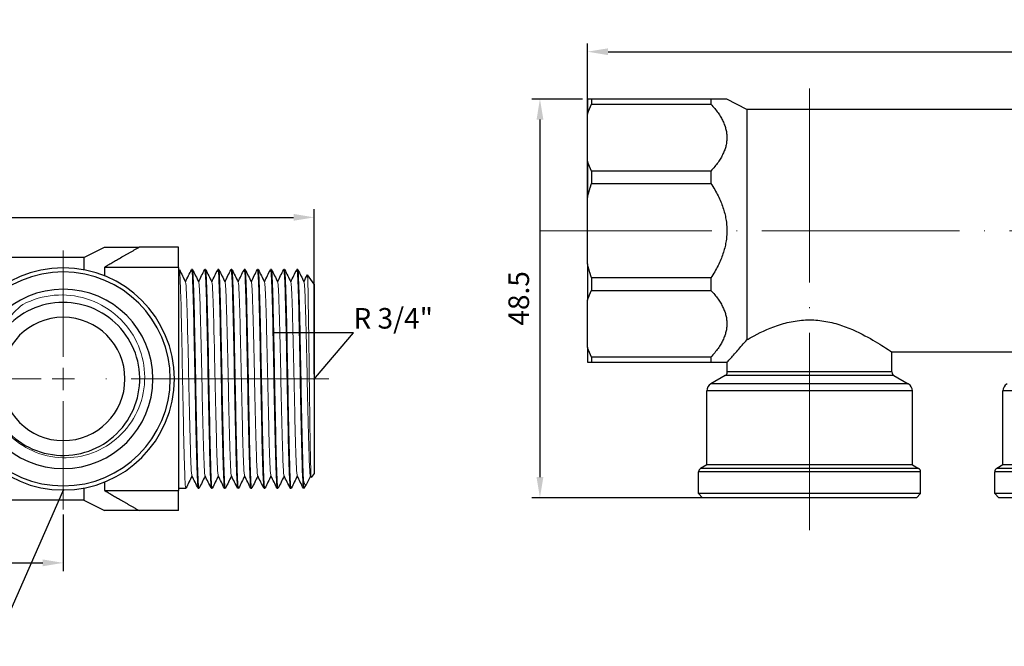
# Model space of a CAD drawing. Units: millimetres. Extents: x 535 to 2762, y 427 to 631.
# Drawn here: x 914 to 1034, y 549 to 625 of the extents above; entities that cross this region are included whole.
import ezdxf
from ezdxf import colors
from ezdxf.entities.mleader import LeaderData, LeaderLine
from ezdxf.math import Vec2, Vec3

# ---------------------------------------------------------------- set-up
doc = ezdxf.new("R2010")
doc.units = ezdxf.units.MM
doc.linetypes.add('ACAD_ISO04W100', pattern=[30, 24, -3, 0, -3])
doc.layers.get('0').update_dxf_attribs({"color": 220})
for name, color, linetype, lineweight in [('Осевая', 1, 'ACAD_ISO04W100', 15), ('Основная толстая', 7, 'Continuous', 30), ('Основная тонкая', 7, 'Continuous', 15), ('Размеры', 7, 'Continuous', 18)]:
    doc.layers.add(name, color=color, linetype=linetype, lineweight=lineweight)
doc.styles.add('VALтекст', font='isocpeur.ttf', dxfattribs={"height": 2.5})
doc.dimstyles.new('VALразмер1', dxfattribs={"dimtxt": 2.5, "dimasz": 2.5, "dimexe": 1, "dimexo": 0.6, "dimgap": 1, "dimtad": 1, "dimdec": 1, "dimdsep": 46, "dimtxsty": 'VALтекст', "dimcen": 2.5, "dimclrt": 256, "dimadec": 0, "dimazin": 0, "dimtfac": 1, "dimtdec": 1, "dimtmove": 0, "dimatfit": 3, "dimfxl": 1, "dimarcsym": 0})

# ---------------------------------------------------------------- blocks, each defined once
blk = doc.blocks.new('*U407')
at = {"layer": 'Осевая', "color": 0, "transparency": 16777216}
for p, q in [((0, 2.7), (0, 15.61)), ((-32.27, 0), (-2.7, 0)), ((2.7, 0), (13.62, 0)), ((0, -15.86), (0, -2.7))]:
    blk.add_line(p, q, dxfattribs=at)
at = {"layer": 'Осевая', "color": 0, "linetype": 'Continuous', "transparency": 16777216}
for p, q in [((0, -1.35), (0, 1.35)), ((-1.35, 0), (1.35, 0))]:
    blk.add_line(p, q, dxfattribs=at)
blk = doc.blocks.new('A$C45CF3137')
at = {"layer": 'Основная толстая', "extrusion": (2.22004e-16, 1, -2.22045e-16)}
for p, q in [((36.12, 22.98), (38.62, 24.23)), ((47.62, 24.23), (42.85, 24.23)), ((47.62, 21.79), (47.62, 24.23)), ((36.12, 22.98), (-45.99, 22.98)), ((36.12, 22.98), (36.12, 21.5)), ((47.62, 21.79), (38.62, 21.79)), ((38.62, 21.79), (38.62, 20.77)), ((47.62, 21.79), (47.62, -5.32)), ((47.72, 21.53), (47.62, 21.53)), ((49.32, 21.53), (49.22, 21.53)), ((50.92, 21.53), (50.82, 21.53)), ((52.52, 21.53), (52.42, 21.53)), ((54.12, 21.53), (54.02, 21.53)), ((55.72, 21.53), (55.62, 21.53)), ((57.32, 21.53), (57.22, 21.53)), ((58.92, 21.53), (58.82, 21.53)), ((60.52, 21.53), (60.42, 21.53)), ((62.12, 21.53), (62.02, 21.53)), ((64.12, 19.73), (63.29, 20.88)), ((64.12, 19.73), (64.12, -3.27)), ((63.76, -3.76), (63.66, -3.56)), ((64.12, -3.27), (63.76, -3.76)), ((38.62, -4.31), (38.62, -5.32)), ((63.14, -4.62), (62.82, -5.07)), ((36.12, -5.03), (36.12, -6.52)), ((38.62, -5.32), (47.62, -5.32)), ((48.52, -5.07), (47.62, -5.07)), ((47.62, -7.77), (47.62, -5.32)), ((50.12, -5.07), (50.02, -5.07)), ((51.72, -5.07), (51.62, -5.07)), ((53.32, -5.07), (53.22, -5.07)), ((54.92, -5.07), (54.82, -5.07)), ((56.52, -5.07), (56.42, -5.07)), ((58.12, -5.07), (58.02, -5.07)), ((59.72, -5.07), (59.62, -5.07)), ((61.32, -5.07), (61.22, -5.07)), ((36.12, -6.52), (23.77, -6.52)), ((36.12, -6.52), (38.62, -7.77)), ((47.62, -7.77), (42.85, -7.77))]:
    blk.add_line(p, q, dxfattribs=at)
at = {"layer": 'Основная толстая', "extrusion": (-9.86076e-32, -2.22045e-16, -1)}
blk.add_circle((-33.62, 8.23), 13.5, dxfattribs=at)
at = {"layer": 'Основная толстая', "extrusion": (-7.39557e-32, -2.22045e-16, -1)}
blk.add_circle((-33.62, 8.23), 13, dxfattribs=at)
at = {"layer": 'Основная толстая', "extrusion": (4.93038e-32, -2.22045e-16, -1)}
blk.add_circle((-33.62, 8.23), 10.9, dxfattribs=at)
at = {"layer": 'Основная толстая', "extrusion": (7.39557e-32, -2.22045e-16, -1)}
blk.add_circle((-33.62, 8.23), 7.5, dxfattribs=at)
at = {"layer": 'Основная толстая'}
for points, weights in [([(38.62, 24.23), (38.62, 24.23), (42.85, 24.23)], [1.140625, 1.140625, 1.06982683762]), ([(42.85, 24.23), (40.56, 22.93), (38.62, 21.79)], [1.08950178526, 1.13853818219, 1.18367346939]), ([(38.62, -5.32), (40.56, -6.47), (42.85, -7.77)], [1.18367346939, 1.13853818219, 1.08950178526]), ([(42.85, -7.77), (38.62, -7.77), (38.62, -7.77)], [1.06982683762, 1.140625, 1.140625])]:
    blk.add_rational_spline(points, weights, degree=2, dxfattribs=at)
for points in [[(47.73, 21.52), (47.98, 21.02), (48.23, 20.52), (48.48, 20.02)], [(48.47, 20.04), (48.72, 20.54), (48.96, 21.03), (49.21, 21.52)], [(49.33, 21.52), (49.58, 21.02), (49.83, 20.52), (50.08, 20.02)], [(50.07, 20.04), (50.32, 20.54), (50.56, 21.03), (50.81, 21.52)], [(50.93, 21.52), (51.18, 21.02), (51.43, 20.52), (51.68, 20.02)], [(51.67, 20.04), (51.92, 20.54), (52.16, 21.03), (52.41, 21.52)], [(52.53, 21.52), (52.78, 21.02), (53.03, 20.52), (53.28, 20.02)], [(53.27, 20.04), (53.52, 20.54), (53.76, 21.03), (54.01, 21.52)], [(54.13, 21.52), (54.38, 21.02), (54.63, 20.52), (54.88, 20.02)], [(54.87, 20.04), (55.12, 20.54), (55.36, 21.03), (55.61, 21.52)], [(55.73, 21.52), (55.98, 21.02), (56.23, 20.52), (56.48, 20.02)], [(56.47, 20.04), (56.72, 20.54), (56.96, 21.03), (57.21, 21.52)], [(57.33, 21.52), (57.58, 21.02), (57.83, 20.52), (58.08, 20.02)], [(58.07, 20.04), (58.32, 20.54), (58.56, 21.03), (58.81, 21.52)], [(58.93, 21.52), (59.18, 21.02), (59.43, 20.52), (59.68, 20.02)], [(59.67, 20.04), (59.92, 20.54), (60.16, 21.03), (60.41, 21.52)], [(60.53, 21.52), (60.78, 21.02), (61.03, 20.52), (61.28, 20.02)], [(61.27, 20.04), (61.52, 20.54), (61.76, 21.03), (62.01, 21.52)], [(62.13, 21.52), (62.38, 21.02), (62.63, 20.52), (62.88, 20.02)], [(62.87, 20.04), (63.01, 20.32), (63.15, 20.6), (63.29, 20.88)], [(49.27, -3.58), (49.02, -4.07), (48.78, -4.56), (48.53, -5.06)], [(50.01, -5.06), (49.76, -4.56), (49.51, -4.06), (49.26, -3.56)], [(50.87, -3.58), (50.62, -4.07), (50.38, -4.56), (50.13, -5.06)], [(51.61, -5.06), (51.36, -4.56), (51.11, -4.06), (50.86, -3.56)], [(52.47, -3.58), (52.22, -4.07), (51.98, -4.56), (51.73, -5.06)], [(53.21, -5.06), (52.96, -4.56), (52.71, -4.06), (52.46, -3.56)], [(54.07, -3.58), (53.82, -4.07), (53.58, -4.56), (53.33, -5.06)], [(54.81, -5.06), (54.56, -4.56), (54.31, -4.06), (54.06, -3.56)], [(55.67, -3.58), (55.42, -4.07), (55.18, -4.56), (54.93, -5.06)], [(56.41, -5.06), (56.16, -4.56), (55.91, -4.06), (55.66, -3.56)], [(57.27, -3.58), (57.02, -4.07), (56.78, -4.56), (56.53, -5.06)], [(58.01, -5.06), (57.76, -4.56), (57.51, -4.06), (57.26, -3.56)], [(58.87, -3.58), (58.62, -4.07), (58.38, -4.56), (58.13, -5.06)], [(59.61, -5.06), (59.36, -4.56), (59.11, -4.06), (58.86, -3.56)], [(60.47, -3.58), (60.22, -4.07), (59.98, -4.56), (59.73, -5.06)], [(61.21, -5.06), (60.96, -4.56), (60.71, -4.06), (60.46, -3.56)], [(62.07, -3.58), (61.82, -4.07), (61.58, -4.56), (61.33, -5.06)], [(62.81, -5.06), (62.56, -4.56), (62.31, -4.06), (62.06, -3.56)], [(63.67, -3.58), (63.5, -3.91), (63.34, -4.23), (63.18, -4.56)]]:
    blk.add_open_spline(points, degree=3, dxfattribs=at)
blk.add_open_spline([(24.35, 7.44), (24.47, 6.11), (24.87, 4.81), (25.52, 3.65), (26.18, 2.49), (27.09, 1.48), (28.17, 0.7), (29.24, -0.08), (30.49, -0.63), (31.8, -0.89), (33.1, -1.15), (34.46, -1.12), (35.75, -0.82), (37.05, -0.51), (38.28, 0.07), (39.33, 0.89), (40.42, 1.74), (41.31, 2.83), (41.93, 4.07), (42.53, 5.26), (42.87, 6.58), (42.91, 7.91), (42.96, 9.24), (42.72, 10.58), (42.2, 11.81), (41.69, 13.04), (40.91, 14.15), (39.94, 15.06), (38.96, 15.96), (37.79, 16.65), (36.53, 17.07), (35.26, 17.48), (33.91, 17.62), (32.58, 17.47), (31.26, 17.33), (29.97, 16.89), (28.83, 16.21), (27.69, 15.52), (26.7, 14.59), (25.95, 13.49), (25.75, 13.2), (25.56, 12.89), (25.4, 12.58)], degree=3, knots=[-9.339585, -9.339585, -9.339585, -9.339585, -8.909978, -8.909978, -8.909978, -8.480569, -8.480569, -8.480569, -8.051343, -8.051343, -8.051343, -7.622285, -7.622285, -7.622285, -7.193378, -7.193378, -7.193378, -6.747655, -6.747655, -6.747655, -6.317782, -6.317782, -6.317782, -5.888329, -5.888329, -5.888329, -5.459234, -5.459234, -5.459234, -5.030433, -5.030433, -5.030433, -4.600874, -4.600874, -4.600874, -4.172, -4.172, -4.172, -3.742967, -3.742967, -3.742967, -3.627599, -3.627599, -3.627599, -3.627599], dxfattribs=at)
at = {"layer": 'Основная тонкая', "extrusion": (2.22004e-16, 1, -2.22045e-16)}
blk.add_line((62.82, -4.06), (62.82, -5.07), dxfattribs=at)
at = {"layer": 'Основная тонкая'}
for points, knots in [([(49.21, 21.52), (49.24, 21.59), (49.28, 21.3), (49.31, 20.68), (49.34, 20.07), (49.38, 19.14), (49.41, 17.95), (49.44, 16.76), (49.48, 15.32), (49.51, 13.73), (49.54, 12.15), (49.58, 10.42), (49.61, 8.69), (49.64, 6.91), (49.68, 5.12), (49.71, 3.46), (49.75, 1.83), (49.78, 0.34), (49.81, -0.93), (49.85, -2.23), (49.88, -3.28), (49.92, -3.99), (49.95, -4.7), (49.98, -5.07), (50.02, -5.07)], [-64.440924, -64.440924, -64.440924, -64.440924, -64.04344, -64.04344, -64.04344, -63.650651, -63.650651, -63.650651, -63.258175, -63.258175, -63.258175, -62.865963, -62.865963, -62.865963, -62.464737, -62.464737, -62.464737, -62.072247, -62.072247, -62.072247, -61.666652, -61.666652, -61.666652, -61.261057, -61.261057, -61.261057, -61.261057]), ([(50.81, 21.52), (50.84, 21.59), (50.88, 21.3), (50.91, 20.68), (50.94, 20.07), (50.98, 19.14), (51.01, 17.95), (51.04, 16.76), (51.08, 15.32), (51.11, 13.73), (51.14, 12.15), (51.18, 10.42), (51.21, 8.69), (51.24, 6.91), (51.28, 5.12), (51.31, 3.46), (51.35, 1.83), (51.38, 0.34), (51.41, -0.93), (51.45, -2.23), (51.48, -3.28), (51.52, -3.99), (51.55, -4.7), (51.58, -5.07), (51.62, -5.07)], [-58.157738, -58.157738, -58.157738, -58.157738, -57.760255, -57.760255, -57.760255, -57.367466, -57.367466, -57.367466, -56.97499, -56.97499, -56.97499, -56.582778, -56.582778, -56.582778, -56.181551, -56.181551, -56.181551, -55.789062, -55.789062, -55.789062, -55.383467, -55.383467, -55.383467, -54.977871, -54.977871, -54.977871, -54.977871]), ([(52.41, 21.52), (52.44, 21.59), (52.48, 21.3), (52.51, 20.68), (52.54, 20.07), (52.58, 19.14), (52.61, 17.95), (52.64, 16.76), (52.68, 15.32), (52.71, 13.73), (52.74, 12.15), (52.78, 10.42), (52.81, 8.69), (52.84, 6.91), (52.88, 5.12), (52.91, 3.46), (52.95, 1.83), (52.98, 0.34), (53.01, -0.93), (53.05, -2.23), (53.08, -3.28), (53.12, -3.99), (53.15, -4.7), (53.18, -5.07), (53.22, -5.07)], [-51.874553, -51.874553, -51.874553, -51.874553, -51.47707, -51.47707, -51.47707, -51.084281, -51.084281, -51.084281, -50.691805, -50.691805, -50.691805, -50.299593, -50.299593, -50.299593, -49.898366, -49.898366, -49.898366, -49.505877, -49.505877, -49.505877, -49.100281, -49.100281, -49.100281, -48.694686, -48.694686, -48.694686, -48.694686]), ([(54.01, 21.52), (54.04, 21.59), (54.08, 21.3), (54.11, 20.68), (54.14, 20.07), (54.18, 19.14), (54.21, 17.95), (54.24, 16.76), (54.28, 15.32), (54.31, 13.73), (54.34, 12.15), (54.38, 10.42), (54.41, 8.69), (54.44, 6.91), (54.48, 5.12), (54.51, 3.46), (54.55, 1.83), (54.58, 0.34), (54.61, -0.93), (54.65, -2.23), (54.68, -3.28), (54.72, -3.99), (54.75, -4.7), (54.78, -5.07), (54.82, -5.07)], [-45.591368, -45.591368, -45.591368, -45.591368, -45.193884, -45.193884, -45.193884, -44.801096, -44.801096, -44.801096, -44.408619, -44.408619, -44.408619, -44.016407, -44.016407, -44.016407, -43.615181, -43.615181, -43.615181, -43.222691, -43.222691, -43.222691, -42.817096, -42.817096, -42.817096, -42.411501, -42.411501, -42.411501, -42.411501]), ([(55.61, 21.52), (55.64, 21.59), (55.68, 21.3), (55.71, 20.68), (55.74, 20.07), (55.78, 19.14), (55.81, 17.95), (55.84, 16.76), (55.88, 15.32), (55.91, 13.73), (55.94, 12.15), (55.98, 10.42), (56.01, 8.69), (56.04, 6.91), (56.08, 5.12), (56.11, 3.46), (56.15, 1.83), (56.18, 0.34), (56.21, -0.93), (56.25, -2.23), (56.28, -3.28), (56.32, -3.99), (56.35, -4.7), (56.38, -5.07), (56.42, -5.07)], [-39.308182, -39.308182, -39.308182, -39.308182, -38.910699, -38.910699, -38.910699, -38.51791, -38.51791, -38.51791, -38.125434, -38.125434, -38.125434, -37.733222, -37.733222, -37.733222, -37.331995, -37.331995, -37.331995, -36.939506, -36.939506, -36.939506, -36.533911, -36.533911, -36.533911, -36.128316, -36.128316, -36.128316, -36.128316]), ([(57.21, 21.52), (57.24, 21.59), (57.28, 21.3), (57.31, 20.68), (57.34, 20.07), (57.38, 19.14), (57.41, 17.95), (57.44, 16.76), (57.48, 15.32), (57.51, 13.73), (57.54, 12.15), (57.58, 10.42), (57.61, 8.69), (57.64, 6.91), (57.68, 5.12), (57.71, 3.46), (57.75, 1.83), (57.78, 0.34), (57.81, -0.93), (57.85, -2.23), (57.88, -3.28), (57.92, -3.99), (57.95, -4.7), (57.98, -5.07), (58.02, -5.07)], [-33.024997, -33.024997, -33.024997, -33.024997, -32.627514, -32.627514, -32.627514, -32.234725, -32.234725, -32.234725, -31.842249, -31.842249, -31.842249, -31.450037, -31.450037, -31.450037, -31.04881, -31.04881, -31.04881, -30.656321, -30.656321, -30.656321, -30.250725, -30.250725, -30.250725, -29.84513, -29.84513, -29.84513, -29.84513]), ([(58.81, 21.52), (58.84, 21.59), (58.88, 21.3), (58.91, 20.68), (58.94, 20.07), (58.98, 19.14), (59.01, 17.95), (59.04, 16.76), (59.08, 15.32), (59.11, 13.73), (59.14, 12.15), (59.18, 10.42), (59.21, 8.69), (59.24, 6.91), (59.28, 5.12), (59.31, 3.46), (59.35, 1.83), (59.38, 0.34), (59.41, -0.93), (59.45, -2.23), (59.48, -3.28), (59.52, -3.99), (59.55, -4.7), (59.58, -5.07), (59.62, -5.07)], [-26.741812, -26.741812, -26.741812, -26.741812, -26.344328, -26.344328, -26.344328, -25.95154, -25.95154, -25.95154, -25.559063, -25.559063, -25.559063, -25.166851, -25.166851, -25.166851, -24.765625, -24.765625, -24.765625, -24.373135, -24.373135, -24.373135, -23.96754, -23.96754, -23.96754, -23.561945, -23.561945, -23.561945, -23.561945]), ([(60.41, 21.52), (60.44, 21.59), (60.48, 21.3), (60.51, 20.68), (60.54, 20.07), (60.58, 19.14), (60.61, 17.95), (60.64, 16.76), (60.68, 15.32), (60.71, 13.73), (60.74, 12.15), (60.78, 10.42), (60.81, 8.69), (60.84, 6.91), (60.88, 5.12), (60.91, 3.46), (60.95, 1.83), (60.98, 0.34), (61.01, -0.93), (61.05, -2.23), (61.08, -3.28), (61.12, -3.99), (61.15, -4.7), (61.18, -5.07), (61.22, -5.07)], [-20.458626, -20.458626, -20.458626, -20.458626, -20.061143, -20.061143, -20.061143, -19.668354, -19.668354, -19.668354, -19.275878, -19.275878, -19.275878, -18.883666, -18.883666, -18.883666, -18.482439, -18.482439, -18.482439, -18.08995, -18.08995, -18.08995, -17.684355, -17.684355, -17.684355, -17.27876, -17.27876, -17.27876, -17.27876]), ([(62.01, 21.52), (62.04, 21.59), (62.08, 21.3), (62.11, 20.68), (62.14, 20.07), (62.18, 19.14), (62.21, 17.95), (62.24, 16.76), (62.28, 15.32), (62.31, 13.73), (62.34, 12.15), (62.38, 10.42), (62.41, 8.69), (62.44, 6.91), (62.48, 5.12), (62.51, 3.46), (62.55, 1.83), (62.58, 0.34), (62.61, -0.93), (62.65, -2.23), (62.68, -3.28), (62.72, -3.99), (62.75, -4.7), (62.78, -5.07), (62.82, -5.07)], [-14.175441, -14.175441, -14.175441, -14.175441, -13.777958, -13.777958, -13.777958, -13.385169, -13.385169, -13.385169, -12.992693, -12.992693, -12.992693, -12.600481, -12.600481, -12.600481, -12.199254, -12.199254, -12.199254, -11.806765, -11.806765, -11.806765, -11.40117, -11.40117, -11.40117, -10.995574, -10.995574, -10.995574, -10.995574]), ([(48.53, -5.06), (48.49, -5.13), (48.46, -4.84), (48.43, -4.22), (48.39, -3.61), (48.36, -2.67), (48.33, -1.48), (48.29, -0.29), (48.26, 1.15), (48.23, 2.73), (48.19, 4.32), (48.16, 6.04), (48.13, 7.78), (48.09, 9.56), (48.06, 11.35), (48.03, 13.01), (47.99, 14.63), (47.96, 16.13), (47.93, 17.39), (47.89, 18.7), (47.86, 19.74), (47.82, 20.45), (47.79, 21.16), (47.75, 21.53), (47.72, 21.53)], [61.222783, 61.222783, 61.222783, 61.222783, 61.620266, 61.620266, 61.620266, 62.013055, 62.013055, 62.013055, 62.405531, 62.405531, 62.405531, 62.797743, 62.797743, 62.797743, 63.19897, 63.19897, 63.19897, 63.591459, 63.591459, 63.591459, 63.997054, 63.997054, 63.997054, 64.402649, 64.402649, 64.402649, 64.402649]), ([(50.13, -5.06), (50.09, -5.13), (50.06, -4.84), (50.03, -4.22), (49.99, -3.61), (49.96, -2.67), (49.93, -1.48), (49.89, -0.29), (49.86, 1.15), (49.83, 2.73), (49.79, 4.32), (49.76, 6.04), (49.73, 7.78), (49.69, 9.56), (49.66, 11.35), (49.63, 13.01), (49.59, 14.63), (49.56, 16.13), (49.53, 17.39), (49.49, 18.7), (49.46, 19.74), (49.42, 20.45), (49.39, 21.16), (49.35, 21.53), (49.32, 21.53)], [54.939597, 54.939597, 54.939597, 54.939597, 55.337081, 55.337081, 55.337081, 55.729869, 55.729869, 55.729869, 56.122346, 56.122346, 56.122346, 56.514558, 56.514558, 56.514558, 56.915784, 56.915784, 56.915784, 57.308274, 57.308274, 57.308274, 57.713869, 57.713869, 57.713869, 58.119464, 58.119464, 58.119464, 58.119464]), ([(51.73, -5.06), (51.69, -5.13), (51.66, -4.84), (51.63, -4.22), (51.59, -3.61), (51.56, -2.67), (51.53, -1.48), (51.49, -0.29), (51.46, 1.15), (51.43, 2.73), (51.39, 4.32), (51.36, 6.04), (51.33, 7.78), (51.29, 9.56), (51.26, 11.35), (51.23, 13.01), (51.19, 14.63), (51.16, 16.13), (51.13, 17.39), (51.09, 18.7), (51.06, 19.74), (51.02, 20.45), (50.99, 21.16), (50.95, 21.53), (50.92, 21.53)], [48.656412, 48.656412, 48.656412, 48.656412, 49.053895, 49.053895, 49.053895, 49.446684, 49.446684, 49.446684, 49.83916, 49.83916, 49.83916, 50.231372, 50.231372, 50.231372, 50.632599, 50.632599, 50.632599, 51.025088, 51.025088, 51.025088, 51.430684, 51.430684, 51.430684, 51.836279, 51.836279, 51.836279, 51.836279]), ([(53.33, -5.06), (53.29, -5.13), (53.26, -4.84), (53.23, -4.22), (53.19, -3.61), (53.16, -2.67), (53.13, -1.48), (53.09, -0.29), (53.06, 1.15), (53.03, 2.73), (52.99, 4.32), (52.96, 6.04), (52.93, 7.78), (52.89, 9.56), (52.86, 11.35), (52.83, 13.01), (52.79, 14.63), (52.76, 16.13), (52.73, 17.39), (52.69, 18.7), (52.66, 19.74), (52.62, 20.45), (52.59, 21.16), (52.55, 21.53), (52.52, 21.53)], [42.373227, 42.373227, 42.373227, 42.373227, 42.77071, 42.77071, 42.77071, 43.163499, 43.163499, 43.163499, 43.555975, 43.555975, 43.555975, 43.948187, 43.948187, 43.948187, 44.349414, 44.349414, 44.349414, 44.741903, 44.741903, 44.741903, 45.147498, 45.147498, 45.147498, 45.553093, 45.553093, 45.553093, 45.553093]), ([(54.93, -5.06), (54.89, -5.13), (54.86, -4.84), (54.83, -4.22), (54.79, -3.61), (54.76, -2.67), (54.73, -1.48), (54.69, -0.29), (54.66, 1.15), (54.63, 2.73), (54.59, 4.32), (54.56, 6.04), (54.53, 7.78), (54.49, 9.56), (54.46, 11.35), (54.43, 13.01), (54.39, 14.63), (54.36, 16.13), (54.33, 17.39), (54.29, 18.7), (54.26, 19.74), (54.22, 20.45), (54.19, 21.16), (54.15, 21.53), (54.12, 21.53)], [36.090041, 36.090041, 36.090041, 36.090041, 36.487525, 36.487525, 36.487525, 36.880313, 36.880313, 36.880313, 37.27279, 37.27279, 37.27279, 37.665002, 37.665002, 37.665002, 38.066228, 38.066228, 38.066228, 38.458718, 38.458718, 38.458718, 38.864313, 38.864313, 38.864313, 39.269908, 39.269908, 39.269908, 39.269908]), ([(56.53, -5.06), (56.49, -5.13), (56.46, -4.84), (56.43, -4.22), (56.39, -3.61), (56.36, -2.67), (56.33, -1.48), (56.29, -0.29), (56.26, 1.15), (56.23, 2.73), (56.19, 4.32), (56.16, 6.04), (56.13, 7.78), (56.09, 9.56), (56.06, 11.35), (56.03, 13.01), (55.99, 14.63), (55.96, 16.13), (55.93, 17.39), (55.89, 18.7), (55.86, 19.74), (55.82, 20.45), (55.79, 21.16), (55.75, 21.53), (55.72, 21.53)], [29.806856, 29.806856, 29.806856, 29.806856, 30.204339, 30.204339, 30.204339, 30.597128, 30.597128, 30.597128, 30.989604, 30.989604, 30.989604, 31.381816, 31.381816, 31.381816, 31.783043, 31.783043, 31.783043, 32.175532, 32.175532, 32.175532, 32.581128, 32.581128, 32.581128, 32.986723, 32.986723, 32.986723, 32.986723]), ([(58.13, -5.06), (58.09, -5.13), (58.06, -4.84), (58.03, -4.22), (57.99, -3.61), (57.96, -2.67), (57.93, -1.48), (57.89, -0.29), (57.86, 1.15), (57.83, 2.73), (57.79, 4.32), (57.76, 6.04), (57.73, 7.78), (57.69, 9.56), (57.66, 11.35), (57.63, 13.01), (57.59, 14.63), (57.56, 16.13), (57.53, 17.39), (57.49, 18.7), (57.46, 19.74), (57.42, 20.45), (57.39, 21.16), (57.35, 21.53), (57.32, 21.53)], [23.523671, 23.523671, 23.523671, 23.523671, 23.921154, 23.921154, 23.921154, 24.313943, 24.313943, 24.313943, 24.706419, 24.706419, 24.706419, 25.098631, 25.098631, 25.098631, 25.499858, 25.499858, 25.499858, 25.892347, 25.892347, 25.892347, 26.297942, 26.297942, 26.297942, 26.703538, 26.703538, 26.703538, 26.703538]), ([(59.73, -5.06), (59.69, -5.13), (59.66, -4.84), (59.63, -4.22), (59.59, -3.61), (59.56, -2.67), (59.53, -1.48), (59.49, -0.29), (59.46, 1.15), (59.43, 2.73), (59.39, 4.32), (59.36, 6.04), (59.33, 7.78), (59.29, 9.56), (59.26, 11.35), (59.23, 13.01), (59.19, 14.63), (59.16, 16.13), (59.13, 17.39), (59.09, 18.7), (59.06, 19.74), (59.02, 20.45), (58.99, 21.16), (58.95, 21.53), (58.92, 21.53)], [17.240485, 17.240485, 17.240485, 17.240485, 17.637969, 17.637969, 17.637969, 18.030758, 18.030758, 18.030758, 18.423234, 18.423234, 18.423234, 18.815446, 18.815446, 18.815446, 19.216672, 19.216672, 19.216672, 19.609162, 19.609162, 19.609162, 20.014757, 20.014757, 20.014757, 20.420352, 20.420352, 20.420352, 20.420352]), ([(61.33, -5.06), (61.29, -5.13), (61.26, -4.84), (61.23, -4.22), (61.19, -3.61), (61.16, -2.67), (61.13, -1.48), (61.09, -0.29), (61.06, 1.15), (61.03, 2.73), (60.99, 4.32), (60.96, 6.04), (60.93, 7.78), (60.89, 9.56), (60.86, 11.35), (60.83, 13.01), (60.79, 14.63), (60.76, 16.13), (60.73, 17.39), (60.69, 18.7), (60.66, 19.74), (60.62, 20.45), (60.59, 21.16), (60.55, 21.53), (60.52, 21.53)], [10.9573, 10.9573, 10.9573, 10.9573, 11.354783, 11.354783, 11.354783, 11.747572, 11.747572, 11.747572, 12.140049, 12.140049, 12.140049, 12.53226, 12.53226, 12.53226, 12.933487, 12.933487, 12.933487, 13.325976, 13.325976, 13.325976, 13.731572, 13.731572, 13.731572, 14.137167, 14.137167, 14.137167, 14.137167]), ([(62.82, -4.06), (62.79, -3.39), (62.75, -2.4), (62.72, -1.17), (62.69, 0.06), (62.65, 1.53), (62.62, 3.14), (62.59, 4.75), (62.55, 6.48), (62.52, 8.22), (62.49, 9.97), (62.45, 11.71), (62.42, 13.32), (62.39, 14.93), (62.35, 16.4), (62.32, 17.63), (62.29, 18.87), (62.25, 19.85), (62.22, 20.52), (62.19, 21.19), (62.15, 21.53), (62.12, 21.53)], [5.105088, 5.105088, 5.105088, 5.105088, 5.497848, 5.497848, 5.497848, 5.8903, 5.8903, 5.8903, 6.282492, 6.282492, 6.282492, 6.67561, 6.67561, 6.67561, 7.068062, 7.068062, 7.068062, 7.461181, 7.461181, 7.461181, 7.853982, 7.853982, 7.853982, 7.853982]), ([(63.29, 20.88), (63.29, 20.88), (63.29, 20.88), (63.31, 20.9), (63.33, 20.59), (63.37, 19.38), (63.38, 18.49), (63.42, 16.23), (63.44, 14.89), (63.48, 11.93), (63.5, 10.34), (63.54, 7.13), (63.56, 5.54), (63.6, 2.56), (63.62, 1.2), (63.66, -1.1), (63.68, -2.03), (63.72, -3.33), (63.74, -3.7), (63.76, -3.76), (63.76, -3.76), (63.76, -3.76)], [4.040321, 4.040321, 4.040321, 4.040321, 4.05729, 4.05729, 4.550485, 4.550485, 5.040576, 5.040576, 5.52756, 5.52756, 6.011439, 6.011439, 6.492212, 6.492212, 6.969879, 6.969879, 7.444438, 7.444438, 7.915889, 7.915889, 7.980587, 7.980587, 7.980587, 7.980587]), ([(49.26, -3.56), (49.22, -3.49), (49.19, -3.09), (49.15, -2.4), (49.12, -1.71), (49.09, -0.73), (49.05, 0.47), (49.02, 1.67), (48.98, 3.08), (48.95, 4.59), (48.91, 6.1), (48.88, 7.71), (48.85, 9.3), (48.81, 10.88), (48.78, 12.44), (48.74, 13.84), (48.71, 15.24), (48.67, 16.48), (48.64, 17.47), (48.61, 18.46), (48.57, 19.19), (48.54, 19.61), (48.52, 19.85), (48.5, 19.98), (48.48, 20.02)], [61.304191, 61.304191, 61.304191, 61.304191, 61.709161, 61.709161, 61.709161, 62.113764, 62.113764, 62.113764, 62.518053, 62.518053, 62.518053, 62.922082, 62.922082, 62.922082, 63.326882, 63.326882, 63.326882, 63.731048, 63.731048, 63.731048, 64.13554, 64.13554, 64.13554, 64.359516, 64.359516, 64.359516, 64.359516]), ([(50.86, -3.56), (50.82, -3.49), (50.79, -3.09), (50.75, -2.4), (50.72, -1.71), (50.69, -0.73), (50.65, 0.47), (50.62, 1.67), (50.58, 3.08), (50.55, 4.59), (50.51, 6.1), (50.48, 7.71), (50.45, 9.3), (50.41, 10.88), (50.38, 12.44), (50.34, 13.84), (50.31, 15.24), (50.27, 16.48), (50.24, 17.47), (50.21, 18.46), (50.17, 19.19), (50.14, 19.61), (50.12, 19.85), (50.1, 19.98), (50.08, 20.02)], [55.021005, 55.021005, 55.021005, 55.021005, 55.425975, 55.425975, 55.425975, 55.830579, 55.830579, 55.830579, 56.234868, 56.234868, 56.234868, 56.638896, 56.638896, 56.638896, 57.043696, 57.043696, 57.043696, 57.447863, 57.447863, 57.447863, 57.852354, 57.852354, 57.852354, 58.07633, 58.07633, 58.07633, 58.07633]), ([(52.46, -3.56), (52.42, -3.49), (52.39, -3.09), (52.35, -2.4), (52.32, -1.71), (52.29, -0.73), (52.25, 0.47), (52.22, 1.67), (52.18, 3.08), (52.15, 4.59), (52.11, 6.1), (52.08, 7.71), (52.05, 9.3), (52.01, 10.88), (51.98, 12.44), (51.94, 13.84), (51.91, 15.24), (51.87, 16.48), (51.84, 17.47), (51.81, 18.46), (51.77, 19.19), (51.74, 19.61), (51.72, 19.85), (51.7, 19.98), (51.68, 20.02)], [48.73782, 48.73782, 48.73782, 48.73782, 49.14279, 49.14279, 49.14279, 49.547393, 49.547393, 49.547393, 49.951683, 49.951683, 49.951683, 50.355711, 50.355711, 50.355711, 50.760511, 50.760511, 50.760511, 51.164678, 51.164678, 51.164678, 51.569169, 51.569169, 51.569169, 51.793145, 51.793145, 51.793145, 51.793145]), ([(54.06, -3.56), (54.02, -3.49), (53.99, -3.09), (53.95, -2.4), (53.92, -1.71), (53.89, -0.73), (53.85, 0.47), (53.82, 1.67), (53.78, 3.08), (53.75, 4.59), (53.71, 6.1), (53.68, 7.71), (53.65, 9.3), (53.61, 10.88), (53.58, 12.44), (53.54, 13.84), (53.51, 15.24), (53.47, 16.48), (53.44, 17.47), (53.41, 18.46), (53.37, 19.19), (53.34, 19.61), (53.32, 19.85), (53.3, 19.98), (53.28, 20.02)], [42.454635, 42.454635, 42.454635, 42.454635, 42.859605, 42.859605, 42.859605, 43.264208, 43.264208, 43.264208, 43.668498, 43.668498, 43.668498, 44.072526, 44.072526, 44.072526, 44.477326, 44.477326, 44.477326, 44.881492, 44.881492, 44.881492, 45.285984, 45.285984, 45.285984, 45.50996, 45.50996, 45.50996, 45.50996]), ([(55.66, -3.56), (55.62, -3.49), (55.59, -3.09), (55.55, -2.4), (55.52, -1.71), (55.49, -0.73), (55.45, 0.47), (55.42, 1.67), (55.38, 3.08), (55.35, 4.59), (55.31, 6.1), (55.28, 7.71), (55.25, 9.3), (55.21, 10.88), (55.18, 12.44), (55.14, 13.84), (55.11, 15.24), (55.07, 16.48), (55.04, 17.47), (55.01, 18.46), (54.97, 19.19), (54.94, 19.61), (54.92, 19.85), (54.9, 19.98), (54.88, 20.02)], [36.171449, 36.171449, 36.171449, 36.171449, 36.576419, 36.576419, 36.576419, 36.981023, 36.981023, 36.981023, 37.385312, 37.385312, 37.385312, 37.78934, 37.78934, 37.78934, 38.19414, 38.19414, 38.19414, 38.598307, 38.598307, 38.598307, 39.002798, 39.002798, 39.002798, 39.226774, 39.226774, 39.226774, 39.226774]), ([(57.26, -3.56), (57.22, -3.49), (57.19, -3.09), (57.15, -2.4), (57.12, -1.71), (57.09, -0.73), (57.05, 0.47), (57.02, 1.67), (56.98, 3.08), (56.95, 4.59), (56.91, 6.1), (56.88, 7.71), (56.85, 9.3), (56.81, 10.88), (56.78, 12.44), (56.74, 13.84), (56.71, 15.24), (56.67, 16.48), (56.64, 17.47), (56.61, 18.46), (56.57, 19.19), (56.54, 19.61), (56.52, 19.85), (56.5, 19.98), (56.48, 20.02)], [29.888264, 29.888264, 29.888264, 29.888264, 30.293234, 30.293234, 30.293234, 30.697837, 30.697837, 30.697837, 31.102127, 31.102127, 31.102127, 31.506155, 31.506155, 31.506155, 31.910955, 31.910955, 31.910955, 32.315122, 32.315122, 32.315122, 32.719613, 32.719613, 32.719613, 32.943589, 32.943589, 32.943589, 32.943589]), ([(58.86, -3.56), (58.82, -3.49), (58.79, -3.09), (58.75, -2.4), (58.72, -1.71), (58.69, -0.73), (58.65, 0.47), (58.62, 1.67), (58.58, 3.08), (58.55, 4.59), (58.51, 6.1), (58.48, 7.71), (58.45, 9.3), (58.41, 10.88), (58.38, 12.44), (58.34, 13.84), (58.31, 15.24), (58.27, 16.48), (58.24, 17.47), (58.21, 18.46), (58.17, 19.19), (58.14, 19.61), (58.12, 19.85), (58.1, 19.98), (58.08, 20.02)], [23.605079, 23.605079, 23.605079, 23.605079, 24.010049, 24.010049, 24.010049, 24.414652, 24.414652, 24.414652, 24.818942, 24.818942, 24.818942, 25.22297, 25.22297, 25.22297, 25.62777, 25.62777, 25.62777, 26.031936, 26.031936, 26.031936, 26.436428, 26.436428, 26.436428, 26.660404, 26.660404, 26.660404, 26.660404]), ([(60.46, -3.56), (60.42, -3.49), (60.39, -3.09), (60.35, -2.4), (60.32, -1.71), (60.29, -0.73), (60.25, 0.47), (60.22, 1.67), (60.18, 3.08), (60.15, 4.59), (60.11, 6.1), (60.08, 7.71), (60.05, 9.3), (60.01, 10.88), (59.98, 12.44), (59.94, 13.84), (59.91, 15.24), (59.87, 16.48), (59.84, 17.47), (59.81, 18.46), (59.77, 19.19), (59.74, 19.61), (59.72, 19.85), (59.7, 19.98), (59.68, 20.02)], [17.321893, 17.321893, 17.321893, 17.321893, 17.726864, 17.726864, 17.726864, 18.131467, 18.131467, 18.131467, 18.535756, 18.535756, 18.535756, 18.939784, 18.939784, 18.939784, 19.344585, 19.344585, 19.344585, 19.748751, 19.748751, 19.748751, 20.153243, 20.153243, 20.153243, 20.377218, 20.377218, 20.377218, 20.377218]), ([(62.06, -3.56), (62.02, -3.49), (61.99, -3.09), (61.95, -2.4), (61.92, -1.71), (61.89, -0.73), (61.85, 0.47), (61.82, 1.67), (61.78, 3.08), (61.75, 4.59), (61.71, 6.1), (61.68, 7.71), (61.65, 9.3), (61.61, 10.88), (61.58, 12.44), (61.54, 13.84), (61.51, 15.24), (61.47, 16.48), (61.44, 17.47), (61.41, 18.46), (61.37, 19.19), (61.34, 19.61), (61.32, 19.85), (61.3, 19.98), (61.28, 20.02)], [11.038708, 11.038708, 11.038708, 11.038708, 11.443678, 11.443678, 11.443678, 11.848282, 11.848282, 11.848282, 12.252571, 12.252571, 12.252571, 12.656599, 12.656599, 12.656599, 13.061399, 13.061399, 13.061399, 13.465566, 13.465566, 13.465566, 13.870057, 13.870057, 13.870057, 14.094033, 14.094033, 14.094033, 14.094033]), ([(63.66, -3.56), (63.62, -3.49), (63.59, -3.09), (63.55, -2.4), (63.52, -1.71), (63.49, -0.73), (63.45, 0.47), (63.42, 1.67), (63.38, 3.08), (63.35, 4.59), (63.31, 6.1), (63.28, 7.71), (63.25, 9.3), (63.21, 10.88), (63.18, 12.44), (63.14, 13.84), (63.11, 15.24), (63.07, 16.48), (63.04, 17.47), (63.01, 18.46), (62.97, 19.19), (62.94, 19.61), (62.92, 19.85), (62.9, 19.98), (62.88, 20.02)], [4.755523, 4.755523, 4.755523, 4.755523, 5.160493, 5.160493, 5.160493, 5.565096, 5.565096, 5.565096, 5.969386, 5.969386, 5.969386, 6.373414, 6.373414, 6.373414, 6.778214, 6.778214, 6.778214, 7.18238, 7.18238, 7.18238, 7.586872, 7.586872, 7.586872, 7.810848, 7.810848, 7.810848, 7.810848]), ([(28.72, 17.29), (29.9, 17.9), (31.2, 18.28), (33.85, 18.51), (35.18, 18.37), (37.7, 17.59), (38.87, 16.95), (40.89, 15.28), (41.73, 14.26), (42.95, 11.97), (43.34, 10.71), (43.6, 8.14), (43.48, 6.85), (42.75, 4.39), (42.15, 3.25), (40.55, 1.27), (39.57, 0.45), (37.36, -0.77), (36.15, -1.15), (33.67, -1.44), (32.41, -1.34), (30.02, -0.66), (28.91, -0.1), (26.97, 1.42), (26.16, 2.36), (25.2, 4.04), (24.93, 4.7), (24.52, 6.05), (24.4, 6.74), (24.35, 7.44)], [0, 0, 0, 0, 0.400872, 0.400872, 0.798838, 0.798838, 1.193898, 1.193898, 1.586051, 1.586051, 1.975296, 1.975296, 2.361635, 2.361635, 2.745065, 2.745065, 3.125586, 3.125586, 3.503199, 3.503199, 3.877902, 3.877902, 4.249695, 4.249695, 4.618577, 4.618577, 4.83091, 4.83091, 5.04225, 5.04225, 5.04225, 5.04225]), ([(25.4, 12.58), (25.68, 13.49), (26.11, 14.34), (27.23, 15.95), (27.92, 16.68), (28.72, 17.29)], [0, 0, 0, 0, 0.2866389, 0.2866389, 0.5876024, 0.5876024, 0.5876024, 0.5876024]), ([(63.18, -4.56), (63.13, -4.65), (63.09, -4.69), (62.97, -4.62), (62.89, -4.41), (62.82, -4.06)], [1.0877133, 1.0877133, 1.0877133, 1.0877133, 1.301531, 1.301531, 1.6553004, 1.6553004, 1.6553004, 1.6553004])]:
    blk.add_open_spline(points, degree=3, knots=knots, dxfattribs=at)
at = {"layer": 'Осевая', "extrusion": (-8.76512e-32, -2.22045e-16, -1)}
blk.add_blockref('*U407', (-33.62, 8.23), dxfattribs=at)
blk = doc.blocks.new('*U401')
at = {"layer": 'Осевая', "color": 0, "transparency": 16777216}
blk.add_line((82.79, 0), (-58.39, 0), dxfattribs=at)
blk = doc.blocks.new('*U402')
at = {"layer": 'Осевая', "color": 0, "transparency": 16777216}
blk.add_line((0, -12.44), (0, 41.25), dxfattribs=at)
blk = doc.blocks.new('A$C0A070384')
at = {"layer": 'Основная толстая'}
for p, q in [((-65.38, 24.23), (-65.38, 22.4)), ((-50.38, 24.23), (-64.88, 24.23)), ((-64.88, 24.23), (-64.88, 23.61)), ((-50.38, 24.23), (-50.38, 23.61)), ((-45.99, 22.98), (-48.43, 24.23)), ((-64.88, 23.61), (-50.38, 23.61)), ((-45.99, 22.98), (-45.99, -5.02)), ((36.12, 22.98), (-45.99, 22.98)), ((-65.38, 16.7), (-65.38, 22.4)), ((-65.38, 16.7), (-65.38, 12.26)), ((-50.38, 15.48), (-64.88, 15.48)), ((-64.88, 15.48), (-64.88, 13.98)), ((-50.38, 15.48), (-50.38, 13.98)), ((-64.88, 13.98), (-50.38, 13.98)), ((-65.38, 4.2), (-65.38, 12.26)), ((-65.38, 4.2), (-65.38, -0.23)), ((-50.38, 2.49), (-64.88, 2.49)), ((-64.88, 2.49), (-64.88, 0.98)), ((-50.38, 2.49), (-50.38, 0.98)), ((-64.88, 0.98), (-50.38, 0.98)), ((-65.38, -5.93), (-65.38, -0.23)), ((-65.38, -5.93), (-65.38, -7.77)), ((-50.38, -7.14), (-64.88, -7.14)), ((-64.88, -7.14), (-64.88, -7.77)), ((-50.38, -7.14), (-50.38, -7.77)), ((-12.38, -6.52), (-28.38, -6.52)), ((-28.38, -8.94), (-28.38, -6.52)), ((-64.88, -7.77), (-50.38, -7.77)), ((-48.38, -7.74), (-48.43, -7.77)), ((-48.38, -8.94), (-48.38, -7.74)), ((-48.63, -9.38), (-50.38, -10.39)), ((-28.13, -9.38), (-48.63, -9.38)), ((-28.38, -8.94), (-48.38, -8.94)), ((-28.13, -9.38), (-26.38, -10.39)), ((-26.38, -10.39), (-50.38, -10.39)), ((-25.88, -11.25), (-50.88, -11.25)), ((-50.88, -20.23), (-50.88, -11.25)), ((-25.88, -20.23), (-25.88, -11.25)), ((10.12, -11.25), (-14.88, -11.25)), ((-14.88, -20.23), (-14.88, -11.25)), ((-50.88, -20.23), (-51.63, -20.67)), ((-25.88, -20.23), (-50.88, -20.23)), ((-25.88, -20.23), (-25.13, -20.67)), ((-14.88, -20.23), (-15.63, -20.67)), ((10.12, -20.23), (-14.88, -20.23)), ((-24.88, -21.1), (-51.88, -21.1)), ((-51.88, -23.73), (-51.88, -21.1)), ((-25.13, -20.67), (-51.63, -20.67)), ((-24.88, -23.73), (-24.88, -21.1)), ((11.12, -21.1), (-15.88, -21.1)), ((-15.88, -23.73), (-15.88, -21.1)), ((10.87, -20.67), (-15.63, -20.67)), ((-24.88, -23.73), (-51.88, -23.73)), ((-51.38, -24.23), (-51.88, -23.73)), ((-25.38, -24.23), (-24.88, -23.73)), ((11.12, -23.73), (-15.88, -23.73)), ((-15.38, -24.23), (-15.88, -23.73)), ((-25.38, -24.23), (-51.38, -24.23)), ((10.62, -24.23), (-15.38, -24.23))]:
    blk.add_line(p, q, dxfattribs=at)
for centre, radius, start, end in [((-48.88, -8.94), 0.5, 300, 0), ((-27.88, -8.94), 0.5, 180, 240), ((-49.88, -11.25), 1, 120, 180), ((-26.88, -11.25), 1, 0, 60), ((-13.88, -11.25), 1, 120, 180), ((-51.38, -21.1), 0.5, 120, 180), ((-25.38, -21.1), 0.5, 360, 60), ((-15.38, -21.1), 0.5, 120, 180)]:
    blk.add_arc(centre, radius, start, end, dxfattribs=at)
for points, weights in [([(-64.88, 24.23), (-65.18, 24.23), (-65.38, 24.23)], [1, 1.00131059395, 1]), ([(-48.43, 24.23), (-48.43, 24.23), (-50.38, 24.23)], [1.03125, 1.03125, 1]), ([(-65.38, 22.4), (-65.18, 22.99), (-64.88, 23.61)], [1, 1.00131059395, 1]), ([(-50.38, 23.61), (-46.6, 19.55), (-50.38, 15.48)], [1, 1.0625, 1]), ([(-64.88, 15.48), (-65.18, 16.1), (-65.38, 16.7)], [1, 1.00131059395, 1]), ([(-65.38, 12.26), (-65.18, 13.11), (-64.88, 13.98)], [1, 1.00131059395, 1]), ([(-50.38, 13.98), (-46.6, 8.23), (-50.38, 2.49)], [1, 1.0625, 1]), ([(-64.88, 2.49), (-65.18, 3.36), (-65.38, 4.2)], [1, 1.00131059395, 1]), ([(-65.38, -0.23), (-65.18, 0.37), (-64.88, 0.98)], [1, 1.00131059395, 1]), ([(-50.38, 0.98), (-46.6, -3.08), (-50.38, -7.14)], [1, 1.0625, 1]), ([(-64.88, -7.14), (-65.18, -6.53), (-65.38, -5.93)], [1, 1.00131059395, 1]), ([(-65.38, -7.77), (-65.18, -7.77), (-64.88, -7.77)], [1, 1.00131059395, 1]), ([(-50.38, -7.77), (-48.43, -7.77), (-48.43, -7.77)], [1, 1.03125, 1.03125])]:
    blk.add_rational_spline(points, weights, degree=2, dxfattribs=at)
for points, knots in [([(-45.99, -5.02), (-45.82, -4.91), (-45.64, -4.81), (-44.58, -4.24), (-43.49, -3.7), (-41.66, -3.08), (-41.02, -2.91), (-39.71, -2.67), (-39.04, -2.61), (-37.72, -2.61), (-37.05, -2.67), (-35.74, -2.91), (-35.1, -3.08), (-33.27, -3.7), (-32.18, -4.24), (-30.45, -5.18), (-29.69, -5.66), (-28.65, -6.33), (-28.38, -6.52), (-28.38, -6.52)], [-4.019713, -4.019713, -4.019713, -4.019713, -3.935656, -3.935656, -3.540189, -3.540189, -3.342456, -3.342456, -3.144722, -3.144722, -2.946989, -2.946989, -2.749255, -2.749255, -2.353788, -2.353788, -1.963074, -1.963074, -1.572361, -1.572361, -1.572361, -1.572361]), ([(-48.38, -7.74), (-48.38, -7.74), (-48.26, -7.61), (-47.81, -7.09), (-47.47, -6.71), (-46.79, -5.93), (-46.41, -5.49), (-45.99, -5.02)], [7.3795809, 7.3795809, 7.3795809, 7.3795809, 7.6356535, 7.6356535, 7.8917261, 7.8917261, 8.116186, 8.116186, 8.116186, 8.116186])]:
    blk.add_open_spline(points, degree=3, knots=knots, dxfattribs=at)
at = {"layer": 'Осевая'}
for name, p in [('*U402', (-38.38, -15.74)), ('*U401', (-12.66, 8.23))]:
    blk.add_blockref(name, p, dxfattribs=at)
blk = doc.blocks.new('*D444')
at = {"layer": 'Defpoints', "color": 0, "linetype": 'ByBlock', "transparency": 16777216}
for p in [(949.7, 600.83), (820.2, 581.19), (949.7, 581.19)]:
    blk.add_point(p, dxfattribs=at)
at = {"layer": 'Размеры', "color": 0, "linetype": 'ByBlock', "lineweight": -2, "transparency": 16777216}
for p, q in [((820.2, 581.79), (820.2, 601.83)), ((822.7, 600.83), (947.2, 600.83)), ((949.7, 581.79), (949.7, 601.83))]:
    blk.add_line(p, q, dxfattribs=at)
at = {"layer": 'Размеры', "color": 0, "linetype": 'ByBlock', "transparency": 16777216}
for points in [[(822.7, 601.25), (822.7, 600.42), (820.2, 600.83)], [(947.2, 601.25), (947.2, 600.42), (949.7, 600.83)]]:
    blk.add_solid(points, dxfattribs=at)
at = {"layer": 'Размеры', "linetype": 'ByBlock', "transparency": 16777216, "insert": (884.95, 603.08), "char_height": 2.5, "attachment_point": 5, "style": 'VALтекст'}
blk.add_mtext('129.5', dxfattribs=at)
blk = doc.blocks.new('*D446')
at = {"layer": 'Defpoints', "color": 0, "linetype": 'ByBlock', "transparency": 16777216}
for p in [(1112.42, 620.97), (982.92, 599.21), (1112.42, 599.21)]:
    blk.add_point(p, dxfattribs=at)
at = {"layer": 'Размеры', "color": 0, "linetype": 'ByBlock', "lineweight": -2, "transparency": 16777216}
for p, q in [((982.92, 599.81), (982.92, 621.97)), ((1112.42, 599.81), (1112.42, 621.97)), ((985.42, 620.97), (1109.92, 620.97))]:
    blk.add_line(p, q, dxfattribs=at)
at = {"layer": 'Размеры', "color": 0, "linetype": 'ByBlock', "transparency": 16777216}
for points in [[(985.42, 621.38), (985.42, 620.55), (982.92, 620.97)], [(1109.92, 621.38), (1109.92, 620.55), (1112.42, 620.97)]]:
    blk.add_solid(points, dxfattribs=at)
at = {"layer": 'Размеры', "linetype": 'ByBlock', "transparency": 16777216, "insert": (1047.67, 623.22), "char_height": 2.5, "attachment_point": 5, "style": 'VALтекст'}
blk.add_mtext('129.5', dxfattribs=at)
blk = doc.blocks.new('*D449')
at = {"layer": 'Defpoints', "color": 0, "linetype": 'ByBlock', "transparency": 16777216}
for p in [(982.92, 615.21), (977.14, 566.75), (1009.92, 566.75)]:
    blk.add_point(p, dxfattribs=at)
at = {"layer": 'Размеры', "color": 0, "linetype": 'ByBlock', "lineweight": -2, "transparency": 16777216}
for p, q in [((982.32, 615.21), (976.14, 615.21)), ((977.14, 612.71), (977.14, 569.25)), ((1009.32, 566.75), (976.14, 566.75))]:
    blk.add_line(p, q, dxfattribs=at)
at = {"layer": 'Размеры', "color": 0, "linetype": 'ByBlock', "transparency": 16777216}
for points in [[(976.73, 612.71), (977.56, 612.71), (977.14, 615.21)], [(976.73, 569.25), (977.56, 569.25), (977.14, 566.75)]]:
    blk.add_solid(points, dxfattribs=at)
at = {"layer": 'Размеры', "linetype": 'ByBlock', "transparency": 16777216, "insert": (974.89, 590.98), "char_height": 2.5, "attachment_point": 5, "rotation": 90, "style": 'VALтекст'}
blk.add_mtext('48.5', dxfattribs=at)
blk = doc.blocks.new('*D466')
at = {"layer": 'Defpoints', "color": 0, "linetype": 'ByBlock', "transparency": 16777216}
for p in [(919.2, 565.33), (883.2, 558.9), (919.2, 558.83)]:
    blk.add_point(p, dxfattribs=at)
at = {"layer": 'Размеры', "color": 0, "linetype": 'ByBlock', "lineweight": -2, "transparency": 16777216}
for p, q in [((919.2, 564.73), (919.2, 557.83)), ((883.2, 558.3), (883.2, 557.83)), ((885.7, 558.83), (916.7, 558.83))]:
    blk.add_line(p, q, dxfattribs=at)
at = {"layer": 'Размеры', "color": 0, "linetype": 'ByBlock', "transparency": 16777216}
for points in [[(885.7, 559.25), (885.7, 558.42), (883.2, 558.83)], [(916.7, 559.25), (916.7, 558.42), (919.2, 558.83)]]:
    blk.add_solid(points, dxfattribs=at)
at = {"layer": 'Размеры', "linetype": 'ByBlock', "transparency": 16777216, "insert": (901.2, 561.08), "char_height": 2.5, "attachment_point": 5, "style": 'VALтекст'}
blk.add_mtext('36', dxfattribs=at)
blk = doc.blocks.new('_Dot')
at = {"color": 0, "linetype": 'ByBlock', "lineweight": -2}
blk.add_line((-0.5, 0), (-1, 0), dxfattribs=at)
at = {"color": 0, "linetype": 'ByBlock', "const_width": 0.5}
blk.add_lwpolyline([(-0.25, 0, 1), (0.25, 0, 1)], format="xyb", close=True, dxfattribs=at)

msp = doc.modelspace()

# ---------------------------------------------------------------- block references
for name, p in [('A$C0A070384', (1048.3, 590.98)), ('A$C45CF3137', (885.58, 572.96))]:
    msp.add_blockref(name, p)

# ---------------------------------------------------------------- dimensions: what is measured, and where the dimension line sits
at = {"layer": 'Размеры', "linetype": 'ByBlock'}
for base, p1, p2, picture, middle in [((1112.42, 620.97), (982.92, 599.21), (1112.42, 599.21), '*D446', (1047.67, 623.22)), ((949.7, 600.83), (820.2, 581.19), (949.7, 581.19), '*D444', (884.95, 603.08)), ((919.2, 558.83), (883.2, 558.9), (919.2, 565.33), '*D466', (901.2, 561.08))]:
    dim = msp.add_linear_dim(base=base, p1=p1, p2=p2, dimstyle='VALразмер1', dxfattribs=at)
    dim.commit()
    dim.dimension.update_dxf_attribs({"geometry": picture, "text_midpoint": middle})
dim = msp.add_linear_dim(base=(977.14, 566.75), p1=(982.92, 615.21), p2=(1009.92, 566.75), angle=90, dimstyle='VALразмер1', dxfattribs=at)
dim.commit()
dim.dimension.update_dxf_attribs({"geometry": '*D449', "text_midpoint": (974.89, 590.98)})

# ---------------------------------------------------------------- leaders
at = {"layer": 'Размеры'}
ml = msp.add_multileader_mtext('Standard', dxfattribs=at)
ml.set_content('\\A1;R 3/4"', color=256, style='VALтекст')
ml.set_leader_properties()
ml.set_arrow_properties(name='DOT')
ml.build(insert=Vec2(0, 0))
ml.multileader.update_dxf_attribs({"has_dogleg": 0, "text_left_attachment_type": 6, "text_right_attachment_type": 6, "text_top_attachment_type": 10, "dogleg_length": 0, "arrow_head_size": 0.25})
ctx = ml.context
ctx.base_point, ctx.char_height, ctx.arrow_head_size, ctx.landing_gap_size, ctx.plane_origin = Vec3(954.47, 586.81, 38.63), 2.5, 0.25, 0, Vec3(838.77, 600.04, 38.63)
ctx.left_attachment, ctx.right_attachment = 6, 6
notes = []
notes.append((ctx, [(1, (1, 1, 0), (954.47, 586.81, 38.63), (1, 0), 0, [(0, [(949.7, 581.19, 38.63)], 0, [])])]))
ctx.mtext.insert, ctx.mtext.flow_direction = Vec3(954.47, 589.81, 38.63), 5
ml = msp.add_multileader_mtext('Standard', dxfattribs=at)
ml.set_content('\\A1;G 1/2"', color=256, style='VALтекст')
ml.set_leader_properties()
ml.set_arrow_properties(name='DOT')
ml.build(insert=Vec2(0, 0))
ml.multileader.update_dxf_attribs({"has_dogleg": 0, "text_left_attachment_type": 6, "text_right_attachment_type": 6, "text_top_attachment_type": 10, "dogleg_length": 0, "arrow_head_size": 0.25})
ctx = ml.context
ctx.base_point, ctx.char_height, ctx.arrow_head_size, ctx.landing_gap_size, ctx.plane_origin = Vec3(903.57, 553.15, 38.63), 2.5, 0.25, 0, Vec3(795.92, 543.58, 38.63)
ctx.left_attachment, ctx.right_attachment, ctx.text_align_type = 6, 6, 2
notes.append((ctx, [(0, (1, 1, 0), (912.82, 553.15, 38.63), (-1, 0), 0, [(0, [(919.2, 567.69, 38.63)], 0, [])])]))
ctx.mtext.insert, ctx.mtext.alignment, ctx.mtext.flow_direction = Vec3(912.82, 556.15, 38.63), 3, 5
for ctx, leaders in notes:
    for number, flags, end, landing, length, lines in leaders:
        leader = LeaderData()
        leader.index, (leader.has_last_leader_line, leader.has_dogleg_vector, leader.attachment_direction) = number, flags
        leader.last_leader_point, leader.dogleg_vector, leader.dogleg_length = Vec3(end), Vec3(landing), length
        for number, points, colour, breaks in lines:
            line = LeaderLine()
            line.index, line.vertices, line.color, line.breaks = number, Vec3.list(points), colors.encode_raw_color(colour), breaks
            leader.lines.append(line)
        ctx.leaders.append(leader)

doc.saveas('drawing.dxf')
